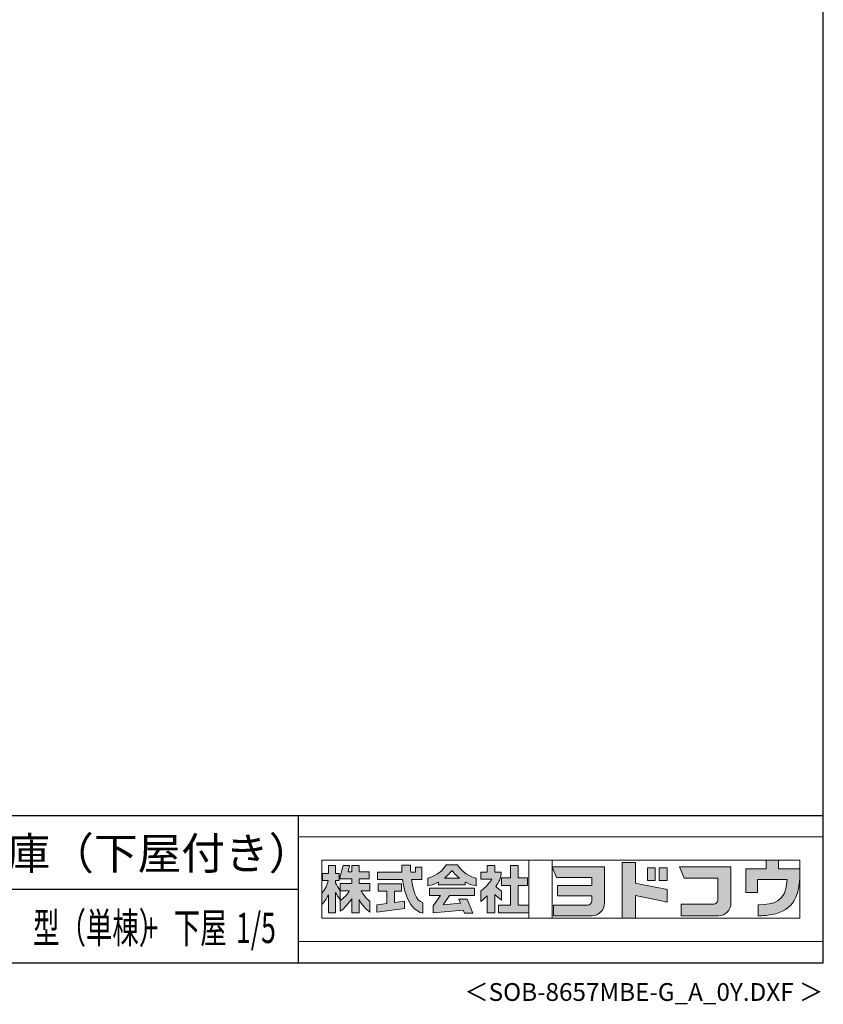
# Model space of a CAD drawing. Extents: x 868 to 32764, y 362 to 22484.
# Drawn here: x 23733 to 32764, y 362 to 11423 of the extents above; entities that cross this region are included whole.
import ezdxf
from ezdxf.enums import TextEntityAlignment as Align

# ---------------------------------------------------------------- set-up
doc = ezdxf.new("R2010")
doc.units = 0
doc.header["$LTSCALE"] = 80
doc.header["$MEASUREMENT"] = 0
for name, color, linetype in [('FILENAME', 7, 'CONTINUOUS'), ('NAME', 20, 'CONTINUOUS'), ('WAKUSEN-01', 50, 'CONTINUOUS'), ('WAKUSEN-02', 130, 'CONTINUOUS')]:
    doc.layers.add(name, color=color, linetype=linetype)
doc.layers.add('FRAME', color=8, linetype='CONTINUOUS', lineweight=0, plot=False)
doc.layers.add('株式会社ヨドコウ 社名ロゴタイプ 横組み', color=4, linetype='CONTINUOUS', lineweight=0)
doc.styles.add('00', font='ROMANS', dxfattribs={"width": 0.666667, "bigfont": 'BIGFONT'})
doc.styles.add('01', font='ROMANS', dxfattribs={"height": 3, "bigfont": 'BIGFONT'})
doc.styles.add('FILENAME', font='romans', dxfattribs={"height": 200, "bigfont": 'bigfont'})

# ---------------------------------------------------------------- blocks, each defined once
blk = doc.blocks.new('Block_0')
at = {"layer": '株式会社ヨドコウ 社名ロゴタイプ 横組み'}
h = blk.add_hatch(color=256, dxfattribs=at)
h.dxf.hatch_style = 1
edge = h.paths.add_edge_path()
edge.add_spline(control_points=[(128.43, -12.79), (128.43, -12.43), (128.43, -12.09), (128.43, -11.79)], knot_values=[12.750005, 12.750005, 12.750005, 12.750005, 12.812504, 12.812504, 12.812504, 12.812504], degree=3, periodic=0)
edge.add_spline(control_points=[(128.43, -11.79), (128.43, -11.5), (128.43, -11.24), (128.43, -11.02)], knot_values=[12.812504, 12.812504, 12.812504, 12.812504, 12.875003, 12.875003, 12.875003, 12.875003], degree=3, periodic=0)
edge.add_spline(control_points=[(128.43, -11.02), (128.43, -10.92), (128.43, -10.82), (128.43, -10.74)], knot_values=[12.875003, 12.875003, 12.875003, 12.875003, 12.906252, 12.906252, 12.906252, 12.906252], degree=3, periodic=0)
edge.add_spline(control_points=[(128.43, -10.74), (128.43, -10.66), (128.43, -10.59), (128.43, -10.53)], knot_values=[12.906252, 12.906252, 12.906252, 12.906252, 12.937501, 12.937501, 12.937501, 12.937501], degree=3, periodic=0)
edge.add_spline(control_points=[(128.43, -10.35), (128.43, -10.35), (128.43, -10.35), (128.43, -10.35), (128.43, -10.35), (122.78, -10.35), (117.12, -10.35)], knot_values=[12.999817, 12.999817, 12.999817, 12.999817, 13, 13, 13, 13.49999, 13.49999, 13.49999, 13.49999], degree=3, periodic=0)
edge.add_spline(control_points=[(117.12, -10.35), (111.46, -10.35), (105.8, -10.35), (105.8, -10.35)], knot_values=[13.49999, 13.49999, 13.49999, 13.49999, 14, 14, 14, 14], degree=3, periodic=0)
edge.add_spline(control_points=[(105.8, -10.35), (105.8, -10.35), (107.72, -14.94), (107.72, -14.94)], knot_values=[0.00001, 0.00001, 0.00001, 0.00001, 0.99999, 0.99999, 0.99999, 0.99999], degree=3, periodic=0)
edge.add_spline(control_points=[(107.72, -14.94), (107.72, -14.94), (122.93, -14.94), (122.93, -14.94)], knot_values=[1.00001, 1.00001, 1.00001, 1.00001, 1.99999, 1.99999, 1.99999, 1.99999], degree=3, periodic=0)
edge.add_spline(control_points=[(122.93, -14.94), (122.93, -14.94), (122.93, -18.45), (122.93, -18.45)], knot_values=[2.00001, 2.00001, 2.00001, 2.00001, 2.99999, 2.99999, 2.99999, 2.99999], degree=3, periodic=0)
edge.add_spline(control_points=[(122.93, -18.45), (122.93, -18.45), (108.09, -18.45), (108.09, -18.45)], knot_values=[3.00001, 3.00001, 3.00001, 3.00001, 3.99999, 3.99999, 3.99999, 3.99999], degree=3, periodic=0)
edge.add_spline(control_points=[(108.09, -18.45), (108.09, -18.45), (108.09, -22.88), (108.09, -22.88)], knot_values=[4.00001, 4.00001, 4.00001, 4.00001, 4.99999, 4.99999, 4.99999, 4.99999], degree=3, periodic=0)
edge.add_spline(control_points=[(108.09, -22.88), (108.09, -22.88), (122.93, -22.88), (122.93, -22.88)], knot_values=[5.00001, 5.00001, 5.00001, 5.00001, 5.99999, 5.99999, 5.99999, 5.99999], degree=3, periodic=0)
edge.add_spline(control_points=[(122.93, -22.88), (122.93, -22.88), (122.93, -25.08), (122.93, -25.08)], knot_values=[6.00001, 6.00001, 6.00001, 6.00001, 7, 7, 7, 7], degree=3, periodic=0)
edge.add_spline(control_points=[(122.93, -25.08), (122.93, -26.07), (122.12, -26.87), (121.13, -26.87)], knot_values=[7, 7, 7, 7, 8, 8, 8, 8], degree=3, periodic=0)
edge.add_spline(control_points=[(121.13, -26.87), (121.13, -26.87), (106.47, -26.87), (106.47, -26.87)], knot_values=[8.00001, 8.00001, 8.00001, 8.00001, 8.99999, 8.99999, 8.99999, 8.99999], degree=3, periodic=0)
edge.add_spline(control_points=[(106.47, -26.87), (106.47, -26.87), (106.47, -31.47), (106.47, -31.47)], knot_values=[9.00001, 9.00001, 9.00001, 9.00001, 9.99999, 9.99999, 9.99999, 9.99999], degree=3, periodic=0)
edge.add_spline(control_points=[(106.47, -31.47), (106.47, -31.47), (122.93, -31.47), (122.93, -31.47)], knot_values=[10.00001, 10.00001, 10.00001, 10.00001, 11, 11, 11, 11], degree=3, periodic=0)
edge.add_spline(control_points=[(122.93, -31.47), (125.96, -31.47), (128.43, -28.99), (128.43, -25.96), (128.43, -25.96), (128.43, -24.98), (128.43, -23.52)], knot_values=[11, 11, 11, 11, 12, 12, 12, 12.250015, 12.250015, 12.250015, 12.250015], degree=3, periodic=0)
edge.add_spline(control_points=[(128.43, -23.52), (128.43, -22.06), (128.43, -20.11), (128.43, -18.16)], knot_values=[12.250015, 12.250015, 12.250015, 12.250015, 12.50001, 12.50001, 12.50001, 12.50001], degree=3, periodic=0)
edge.add_spline(control_points=[(128.43, -18.16), (128.43, -17.18), (128.43, -16.2), (128.43, -15.29)], knot_values=[12.50001, 12.50001, 12.50001, 12.50001, 12.625008, 12.625008, 12.625008, 12.625008], degree=3, periodic=0)
edge.add_spline(control_points=[(128.43, -15.29), (128.43, -14.38), (128.43, -13.52), (128.43, -12.79)], knot_values=[12.625008, 12.625008, 12.625008, 12.625008, 12.750005, 12.750005, 12.750005, 12.750005], degree=3, periodic=0)
edge = h.paths.add_edge_path()
edge.add_spline(control_points=[(141.81, -17.46), (141.81, -17.46), (141.81, -8.53), (141.81, -8.53)], knot_values=[1.00001, 1.00001, 1.00001, 1.00001, 1.99999, 1.99999, 1.99999, 1.99999], degree=3, periodic=0)
edge.add_spline(control_points=[(141.81, -8.53), (141.81, -8.53), (136.06, -8.53), (136.06, -8.53)], knot_values=[2.00001, 2.00001, 2.00001, 2.00001, 2.99999, 2.99999, 2.99999, 2.99999], degree=3, periodic=0)
edge.add_spline(control_points=[(136.06, -8.53), (136.06, -8.53), (136.06, -32.5), (136.06, -32.5)], knot_values=[3.00001, 3.00001, 3.00001, 3.00001, 3.99999, 3.99999, 3.99999, 3.99999], degree=3, periodic=0)
edge.add_spline(control_points=[(136.06, -32.5), (136.06, -32.5), (141.81, -32.5), (141.81, -32.5)], knot_values=[4.00001, 4.00001, 4.00001, 4.00001, 4.99999, 4.99999, 4.99999, 4.99999], degree=3, periodic=0)
edge.add_spline(control_points=[(141.81, -32.5), (141.81, -32.5), (141.81, -22.75), (141.81, -22.75)], knot_values=[5.00001, 5.00001, 5.00001, 5.00001, 6, 6, 6, 6], degree=3, periodic=0)
edge.add_spline(control_points=[(141.81, -22.75), (146.75, -23.83), (154.97, -25.5), (155.05, -25.52)], knot_values=[6, 6, 6, 6, 7, 7, 7, 7], degree=3, periodic=0)
edge.add_spline(control_points=[(155.05, -25.52), (155.05, -25.52), (155.4, -25.59), (155.4, -25.59), (155.4, -25.59), (155.4, -20.1), (155.4, -20.1), (155.4, -20.1), (155.17, -20.05), (155.17, -20.05)], knot_values=[7.00003, 7.00003, 7.00003, 7.00003, 8, 8, 8, 9, 9, 9, 9.99997, 9.99997, 9.99997, 9.99997], degree=3, periodic=0)
edge.add_spline(control_points=[(155.17, -20.05), (155.1, -20.04), (148.67, -18.75), (141.81, -17.46)], knot_values=[0, 0, 0, 0, 1, 1, 1, 1], degree=3, periodic=0)
edge = h.paths.add_edge_path()
edge.add_spline(control_points=[(182.97, -15.35), (182.97, -14.42), (182.97, -13.56), (182.97, -12.82)], knot_values=[8.625007, 8.625007, 8.625007, 8.625007, 8.750005, 8.750005, 8.750005, 8.750005], degree=3, periodic=0)
edge.add_spline(control_points=[(182.97, -12.82), (182.97, -12.45), (182.97, -12.11), (182.97, -11.81)], knot_values=[8.750005, 8.750005, 8.750005, 8.750005, 8.812504, 8.812504, 8.812504, 8.812504], degree=3, periodic=0)
edge.add_spline(control_points=[(182.97, -11.81), (182.97, -11.51), (182.97, -11.25), (182.97, -11.03)], knot_values=[8.812504, 8.812504, 8.812504, 8.812504, 8.875002, 8.875002, 8.875002, 8.875002], degree=3, periodic=0)
edge.add_spline(control_points=[(182.97, -11.03), (182.97, -10.92), (182.97, -10.83), (182.97, -10.74)], knot_values=[8.875002, 8.875002, 8.875002, 8.875002, 8.906252, 8.906252, 8.906252, 8.906252], degree=3, periodic=0)
edge.add_spline(control_points=[(182.97, -10.74), (182.97, -10.66), (182.97, -10.59), (182.97, -10.53)], knot_values=[8.906252, 8.906252, 8.906252, 8.906252, 8.937501, 8.937501, 8.937501, 8.937501], degree=3, periodic=0)
edge.add_spline(control_points=[(182.97, -10.35), (182.97, -10.35), (182.97, -10.35), (182.97, -10.35), (182.97, -10.35), (177.43, -10.35), (171.88, -10.35)], knot_values=[8.999817, 8.999817, 8.999817, 8.999817, 9, 9, 9, 9.49999, 9.49999, 9.49999, 9.49999], degree=3, periodic=0)
edge.add_spline(control_points=[(171.88, -10.35), (166.33, -10.35), (160.78, -10.35), (160.78, -10.35)], knot_values=[9.49999, 9.49999, 9.49999, 9.49999, 10, 10, 10, 10], degree=3, periodic=0)
edge.add_spline(control_points=[(160.78, -10.35), (160.78, -10.35), (162.85, -15.34), (162.85, -15.34)], knot_values=[0.00001, 0.00001, 0.00001, 0.00001, 0.99999, 0.99999, 0.99999, 0.99999], degree=3, periodic=0)
edge.add_spline(control_points=[(162.85, -15.34), (162.85, -15.34), (177.24, -15.34), (177.24, -15.34)], knot_values=[1.00001, 1.00001, 1.00001, 1.00001, 1.99999, 1.99999, 1.99999, 1.99999], degree=3, periodic=0)
edge.add_spline(control_points=[(177.24, -15.34), (177.24, -15.34), (177.24, -24.73), (177.24, -24.73)], knot_values=[2.00001, 2.00001, 2.00001, 2.00001, 3, 3, 3, 3], degree=3, periodic=0)
edge.add_spline(control_points=[(177.24, -24.73), (177.24, -25.66), (176.48, -26.43), (175.54, -26.43)], knot_values=[3, 3, 3, 3, 4, 4, 4, 4], degree=3, periodic=0)
edge.add_spline(control_points=[(175.54, -26.43), (175.54, -26.43), (161.55, -26.43), (161.55, -26.43)], knot_values=[4.00001, 4.00001, 4.00001, 4.00001, 4.99999, 4.99999, 4.99999, 4.99999], degree=3, periodic=0)
edge.add_spline(control_points=[(161.55, -26.43), (161.55, -26.43), (161.55, -31.47), (161.55, -31.47)], knot_values=[5.00001, 5.00001, 5.00001, 5.00001, 5.99999, 5.99999, 5.99999, 5.99999], degree=3, periodic=0)
edge.add_spline(control_points=[(161.55, -31.47), (161.55, -31.47), (177.65, -31.47), (177.65, -31.47)], knot_values=[6.00001, 6.00001, 6.00001, 6.00001, 7, 7, 7, 7], degree=3, periodic=0)
edge.add_spline(control_points=[(177.65, -31.47), (180.58, -31.47), (182.97, -29.08), (182.97, -26.14), (182.97, -26.14), (182.97, -25.15), (182.97, -23.67)], knot_values=[7, 7, 7, 7, 8, 8, 8, 8.250015, 8.250015, 8.250015, 8.250015], degree=3, periodic=0)
edge.add_spline(control_points=[(182.97, -23.67), (182.97, -22.19), (182.97, -20.22), (182.97, -18.25)], knot_values=[8.250015, 8.250015, 8.250015, 8.250015, 8.50001, 8.50001, 8.50001, 8.50001], degree=3, periodic=0)
edge.add_spline(control_points=[(182.97, -18.25), (182.97, -17.26), (182.97, -16.27), (182.97, -15.35)], knot_values=[8.50001, 8.50001, 8.50001, 8.50001, 8.625007, 8.625007, 8.625007, 8.625007], degree=3, periodic=0)
edge = h.paths.add_edge_path()
edge.add_spline(control_points=[(212.73, -12.78), (212.73, -12.78), (212.73, -11.21), (212.73, -11.21), (212.73, -11.21), (203.51, -11.21), (203.51, -11.21)], knot_values=[14.00002, 14.00002, 14.00002, 14.00002, 15, 15, 15, 15.99998, 15.99998, 15.99998, 15.99998], degree=3, periodic=0)
edge.add_spline(control_points=[(203.51, -11.21), (203.51, -11.21), (203.51, -11.21), (203.51, -11.21), (203.51, -11.21), (203.51, -11.21), (203.51, -11.21)], knot_values=[15.99998, 15.99998, 15.99998, 15.99998, 16, 16, 16, 16.00001, 16.00001, 16.00001, 16.00001], degree=3, periodic=0)
edge.add_spline(control_points=[(203.51, -11.21), (203.51, -11.21), (203.51, -7.5), (203.51, -7.5)], knot_values=[0.00001, 0.00001, 0.00001, 0.00001, 0.99999, 0.99999, 0.99999, 0.99999], degree=3, periodic=0)
edge.add_spline(control_points=[(203.51, -7.5), (203.51, -7.5), (198.23, -7.5), (198.23, -7.5)], knot_values=[1.00001, 1.00001, 1.00001, 1.00001, 1.99999, 1.99999, 1.99999, 1.99999], degree=3, periodic=0)
edge.add_spline(control_points=[(198.23, -7.5), (198.23, -7.5), (198.23, -11.21), (198.23, -11.21)], knot_values=[2.00001, 2.00001, 2.00001, 2.00001, 2.99999, 2.99999, 2.99999, 2.99999], degree=3, periodic=0)
edge.add_spline(control_points=[(198.23, -11.21), (198.23, -11.21), (189.33, -11.21), (189.33, -11.21)], knot_values=[3.00001, 3.00001, 3.00001, 3.00001, 3.99999, 3.99999, 3.99999, 3.99999], degree=3, periodic=0)
edge.add_spline(control_points=[(189.33, -11.21), (189.33, -11.21), (189.33, -21.51), (189.33, -21.51)], knot_values=[4.00001, 4.00001, 4.00001, 4.00001, 4.99999, 4.99999, 4.99999, 4.99999], degree=3, periodic=0)
edge.add_spline(control_points=[(189.33, -21.51), (189.33, -21.51), (194.46, -21.51), (194.46, -21.51)], knot_values=[5.00001, 5.00001, 5.00001, 5.00001, 5.99999, 5.99999, 5.99999, 5.99999], degree=3, periodic=0)
edge.add_spline(control_points=[(194.46, -21.51), (194.46, -21.51), (194.46, -15.81), (194.46, -15.81)], knot_values=[6.00001, 6.00001, 6.00001, 6.00001, 6.99999, 6.99999, 6.99999, 6.99999], degree=3, periodic=0)
edge.add_spline(control_points=[(194.46, -15.81), (194.46, -15.81), (207.16, -15.81), (207.16, -15.81)], knot_values=[7.00001, 7.00001, 7.00001, 7.00001, 8, 8, 8, 8], degree=3, periodic=0)
edge.add_spline(control_points=[(207.16, -15.81), (206.97, -25.77), (201.09, -26.66), (195.07, -26.71)], knot_values=[8, 8, 8, 8, 9, 9, 9, 9], degree=3, periodic=0)
edge.add_spline(control_points=[(195.07, -26.71), (195.07, -26.71), (194.78, -26.71), (194.78, -26.71)], knot_values=[9.00001, 9.00001, 9.00001, 9.00001, 9.99999, 9.99999, 9.99999, 9.99999], degree=3, periodic=0)
edge.add_spline(control_points=[(194.78, -26.71), (194.78, -26.71), (194.78, -31.47), (194.78, -31.47)], knot_values=[10.00001, 10.00001, 10.00001, 10.00001, 10.99999, 10.99999, 10.99999, 10.99999], degree=3, periodic=0)
edge.add_spline(control_points=[(194.78, -31.47), (194.78, -31.47), (195.08, -31.47), (195.08, -31.47)], knot_values=[11.00001, 11.00001, 11.00001, 11.00001, 12, 12, 12, 12], degree=3, periodic=0)
edge.add_spline(control_points=[(195.08, -31.47), (196.5, -31.47), (197.74, -31.4), (198.86, -31.26)], knot_values=[12, 12, 12, 12, 13, 13, 13, 13], degree=3, periodic=0)
edge.add_spline(control_points=[(198.86, -31.26), (208.71, -30.05), (212.73, -24.69), (212.73, -12.78)], knot_values=[13, 13, 13, 13, 14, 14, 14, 14], degree=3, periodic=0)
h = blk.add_hatch(color=250, dxfattribs=at)
h.dxf.hatch_style = 2
edge = h.paths.add_edge_path()
edge.add_spline(control_points=[(203.51, -11.21), (203.51, -11.21), (203.51, -7.5), (203.51, -7.5), (203.51, -7.5), (198.23, -7.5), (198.23, -7.5), (198.23, -7.5), (198.23, -11.21), (198.23, -11.21), (198.23, -11.21), (189.33, -11.21), (189.33, -11.21), (189.33, -11.21), (189.33, -21.51), (189.33, -21.51), (189.33, -21.51), (194.46, -21.51), (194.46, -21.51), (194.46, -21.51), (194.46, -15.81), (194.46, -15.81), (194.46, -15.81), (207.16, -15.81), (207.16, -15.81), (206.97, -25.77), (201.09, -26.66), (195.07, -26.71), (195.07, -26.71), (194.78, -26.71), (194.78, -26.71), (194.78, -26.71), (194.78, -31.47), (194.78, -31.47), (194.78, -31.47), (195.08, -31.47), (195.08, -31.47), (196.5, -31.47), (197.74, -31.4), (198.86, -31.26), (208.71, -30.05), (212.73, -24.69), (212.73, -12.78), (212.73, -12.78), (212.73, -11.21), (212.73, -11.21), (212.73, -11.21), (203.51, -11.21), (203.51, -11.21)], knot_values=[0, 0, 0, 0, 1, 1, 1, 2, 2, 2, 3, 3, 3, 4, 4, 4, 5, 5, 5, 6, 6, 6, 7, 7, 7, 8, 8, 8, 9, 9, 9, 10, 10, 10, 11, 11, 11, 12, 12, 12, 13, 13, 13, 14, 14, 14, 15, 15, 15, 16, 16, 16, 16], degree=3, periodic=0)
edge.add_line((203.51, -11.21), (203.51, -11.21))
h = blk.add_hatch(color=256, dxfattribs=at)
h.dxf.hatch_style = 2
edge = h.paths.add_edge_path()
edge.add_spline(control_points=[(22.52, -15.55), (22.52, -15.55), (26.89, -15.55), (26.89, -15.55), (26.89, -15.55), (26.89, -12.49), (26.89, -12.49), (26.89, -12.49), (26.89, -12.48), (26.89, -12.48), (26.89, -12.48), (22.52, -12.48), (22.52, -12.48), (22.52, -12.48), (22.52, -9.76), (22.52, -9.76), (22.52, -9.76), (19.43, -9.76), (19.43, -9.76), (19.43, -9.76), (19.43, -12.48), (19.43, -12.48), (19.43, -12.48), (19.43, -12.49), (19.43, -12.49), (19.43, -12.49), (17.82, -12.49), (17.82, -12.49), (17.82, -12.49), (18.44, -9.76), (18.44, -9.76), (18.44, -9.76), (15.67, -9.76), (15.67, -9.76), (15.67, -9.76), (14.16, -15.55), (14.16, -15.55), (14.16, -15.55), (19.43, -15.55), (19.43, -15.55), (19.43, -15.55), (19.43, -17.6), (19.43, -17.6), (19.43, -17.6), (14.44, -17.6), (14.44, -17.6), (14.44, -17.6), (14.44, -20.61), (14.44, -20.61), (13.55, -19.44), (12.8, -18.25), (12.39, -17.26), (12.39, -17.26), (12.39, -16.3), (12.39, -16.3), (12.39, -16.3), (13.9, -16.3), (13.9, -16.3), (13.9, -16.3), (13.9, -13.32), (13.9, -13.32), (13.9, -13.32), (12.39, -13.32), (12.39, -13.32), (12.39, -13.32), (12.39, -9.76), (12.39, -9.76), (12.39, -9.76), (9.4, -9.76), (9.4, -9.76), (9.4, -9.76), (9.4, -13.32), (9.4, -13.32), (9.4, -13.32), (6.77, -13.32), (6.77, -13.32), (6.77, -13.32), (6.77, -16.3), (6.77, -16.3), (6.77, -16.3), (9.17, -16.3), (9.17, -16.3), (8.88, -18.08), (7.95, -19.98), (6.53, -21.71), (6.53, -21.71), (6.53, -26.68), (6.53, -26.68), (7.81, -25.14), (9.05, -23.22), (9.4, -22.42), (9.4, -22.42), (9.4, -30.2), (9.4, -30.2), (9.4, -30.2), (12.39, -30.2), (12.39, -30.2), (12.39, -30.2), (12.39, -21.53), (12.39, -21.53), (12.72, -22.29), (13.73, -23.63), (14.44, -24.55), (14.44, -24.55), (14.44, -20.69), (14.44, -20.69), (14.44, -20.69), (14.5, -20.69), (14.5, -20.69), (14.5, -20.69), (18.29, -20.69), (18.29, -20.69), (18.29, -20.69), (17.1, -23.18), (14.44, -24.95), (14.44, -24.95), (14.44, -29.56), (14.44, -29.56), (15.91, -28.51), (18.82, -25.32), (19.43, -24.11), (19.43, -24.11), (19.43, -30.2), (19.43, -30.2), (19.43, -30.2), (22.52, -30.2), (22.52, -30.2), (22.52, -30.2), (22.52, -24.43), (22.52, -24.43), (24.05, -27.77), (27.23, -29.95), (27.23, -29.95), (27.23, -29.95), (27.23, -25.41), (27.23, -25.41), (24.93, -23.55), (23.41, -20.69), (23.41, -20.69), (23.41, -20.69), (27.23, -20.69), (27.23, -20.69), (27.23, -20.69), (27.23, -17.6), (27.23, -17.6), (27.23, -17.6), (22.52, -17.6), (22.52, -17.6), (22.52, -17.6), (22.52, -15.55), (22.52, -15.55)], knot_values=[0, 0, 0, 0, 1, 1, 1, 2, 2, 2, 3, 3, 3, 4, 4, 4, 5, 5, 5, 6, 6, 6, 7, 7, 7, 8, 8, 8, 9, 9, 9, 10, 10, 10, 11, 11, 11, 12, 12, 12, 13, 13, 13, 14, 14, 14, 15, 15, 15, 16, 16, 16, 17, 17, 17, 18, 18, 18, 19, 19, 19, 20, 20, 20, 21, 21, 21, 22, 22, 22, 23, 23, 23, 24, 24, 24, 25, 25, 25, 26, 26, 26, 27, 27, 27, 28, 28, 28, 29, 29, 29, 30, 30, 30, 31, 31, 31, 32, 32, 32, 33, 33, 33, 34, 34, 34, 35, 35, 35, 36, 36, 36, 37, 37, 37, 38, 38, 38, 39, 39, 39, 40, 40, 40, 41, 41, 41, 42, 42, 42, 43, 43, 43, 44, 44, 44, 45, 45, 45, 46, 46, 46, 47, 47, 47, 48, 48, 48, 49, 49, 49, 50, 50, 50, 50], degree=3, periodic=0)
h = blk.add_hatch(color=256, dxfattribs=at)
h.dxf.hatch_style = 2
edge = h.paths.add_edge_path()
edge.add_spline(control_points=[(45.15, -15.85), (45.15, -15.85), (49.6, -15.85), (49.6, -15.85), (49.6, -15.85), (49.6, -10.54), (49.6, -10.54), (49.6, -10.54), (46.93, -10.54), (46.93, -10.54), (46.93, -10.54), (46.93, -12.72), (46.93, -12.72), (46.93, -12.72), (44.85, -12.72), (44.85, -12.72), (44.74, -11.69), (44.68, -9.71), (44.68, -9.71), (44.68, -9.71), (40.92, -9.71), (40.92, -9.71), (40.93, -10.77), (40.97, -11.77), (41.03, -12.72), (41.03, -12.72), (30.42, -12.72), (30.42, -12.72), (30.42, -12.72), (30.42, -15.85), (30.42, -15.85), (30.42, -15.85), (41.32, -15.85), (41.32, -15.85), (43.08, -29.91), (50.08, -30.3), (50.08, -30.3), (50.08, -30.3), (50.08, -25.89), (50.08, -25.89), (46.98, -25.07), (45.69, -19.94), (45.15, -15.85)], knot_values=[0, 0, 0, 0, 1, 1, 1, 2, 2, 2, 3, 3, 3, 4, 4, 4, 5, 5, 5, 6, 6, 6, 7, 7, 7, 8, 8, 8, 9, 9, 9, 10, 10, 10, 11, 11, 11, 12, 12, 12, 13, 13, 13, 14, 14, 14, 14], degree=3, periodic=0)
h = blk.add_hatch(color=256, dxfattribs=at)
h.dxf.hatch_style = 2
edge = h.paths.add_edge_path()
edge.add_spline(control_points=[(59.36, -15.25), (61.43, -13.59), (62.6, -11.98), (62.6, -11.98), (62.6, -11.98), (63.78, -13.59), (65.85, -15.25), (65.85, -15.25), (59.36, -15.25), (59.36, -15.25)], knot_values=[0, 0, 0, 0, 1, 1, 1, 2, 2, 2, 3, 3, 3, 3], degree=3, periodic=0)
edge = h.paths.add_edge_path()
edge.add_spline(control_points=[(65.04, -9.58), (65.04, -9.58), (60.17, -9.58), (60.17, -9.58), (57.4, -14.2), (52.2, -15.27), (52.2, -15.27), (52.2, -15.27), (52.2, -18.6), (52.2, -18.6), (53.93, -18.32), (55.49, -17.69), (56.85, -16.94), (56.85, -16.94), (56.85, -18.14), (56.85, -18.14), (56.85, -18.14), (68.35, -18.14), (68.35, -18.14), (68.35, -18.14), (68.35, -16.94), (68.35, -16.94), (69.71, -17.69), (71.27, -18.32), (73, -18.6), (73, -18.6), (73, -15.27), (73, -15.27), (73, -15.27), (67.8, -14.2), (65.04, -9.58)], knot_values=[0, 0, 0, 0, 1, 1, 1, 2, 2, 2, 3, 3, 3, 4, 4, 4, 5, 5, 5, 6, 6, 6, 7, 7, 7, 8, 8, 8, 9, 9, 9, 10, 10, 10, 10], degree=3, periodic=0)
h = blk.add_hatch(color=256, dxfattribs=at)
h.dxf.hatch_style = 2
edge = h.paths.add_edge_path()
edge.add_spline(control_points=[(83.92, -20.84), (83.49, -20.61), (81.76, -19.16), (81.52, -18.88), (82.86, -17.18), (83.86, -14.97), (83.87, -12.72), (83.87, -12.72), (81.05, -12.72), (81.05, -12.72), (81.05, -12.72), (81.05, -9.76), (81.05, -9.76), (81.05, -9.76), (77.76, -9.76), (77.76, -9.76), (77.76, -9.76), (77.76, -12.72), (77.76, -12.72), (77.76, -12.72), (75.04, -12.72), (75.04, -12.72), (75.04, -12.72), (75.04, -15.74), (75.04, -15.74), (75.04, -15.74), (79.77, -15.74), (79.77, -15.74), (79.1, -17.07), (77.28, -19.22), (75.04, -20.67), (75.04, -20.67), (75.04, -25.31), (75.04, -25.31), (76.07, -24.58), (77.76, -22.86), (77.76, -22.86), (77.76, -22.86), (77.76, -30.22), (77.76, -30.22), (77.76, -30.22), (81.05, -30.22), (81.05, -30.22), (81.05, -30.22), (81.05, -22.29), (81.05, -22.29), (81.42, -22.71), (83.24, -24.3), (83.92, -24.79), (83.92, -24.79), (83.92, -20.84), (83.92, -20.84)], knot_values=[0, 0, 0, 0, 1, 1, 1, 2, 2, 2, 3, 3, 3, 4, 4, 4, 5, 5, 5, 6, 6, 6, 7, 7, 7, 8, 8, 8, 9, 9, 9, 10, 10, 10, 11, 11, 11, 12, 12, 12, 13, 13, 13, 14, 14, 14, 15, 15, 15, 16, 16, 16, 17, 17, 17, 17], degree=3, periodic=0)
h = blk.add_hatch(color=256, dxfattribs=at)
h.dxf.hatch_style = 2
h.paths.add_polyline_path([(91.19, -26.94), (91.19, -18.44), (95.14, -18.44), (95.14, -15.12), (91.19, -15.12), (91.19, -9.76), (87.81, -9.76), (87.81, -15.12), (84.01, -15.12), (84.01, -18.44), (87.81, -18.44), (87.81, -26.94), (82.69, -26.94), (82.69, -30.22), (95.72, -30.22), (95.72, -26.94)])
h = blk.add_hatch(color=250, dxfattribs=at)
h.dxf.hatch_style = 2
edge = h.paths.add_edge_path()
edge.add_spline(control_points=[(105.8, -10.35), (105.8, -10.35), (107.72, -14.94), (107.72, -14.94), (107.72, -14.94), (122.93, -14.94), (122.93, -14.94), (122.93, -14.94), (122.93, -18.45), (122.93, -18.45), (122.93, -18.45), (108.09, -18.45), (108.09, -18.45), (108.09, -18.45), (108.09, -22.88), (108.09, -22.88), (108.09, -22.88), (122.93, -22.88), (122.93, -22.88), (122.93, -22.88), (122.93, -25.08), (122.93, -25.08), (122.93, -26.07), (122.12, -26.87), (121.13, -26.87), (121.13, -26.87), (106.47, -26.87), (106.47, -26.87), (106.47, -26.87), (106.47, -31.47), (106.47, -31.47), (106.47, -31.47), (122.93, -31.47), (122.93, -31.47), (125.96, -31.47), (128.43, -28.99), (128.43, -25.96), (128.43, -25.96), (128.43, -10.35), (128.43, -10.35), (128.43, -10.35), (105.8, -10.35), (105.8, -10.35)], knot_values=[0, 0, 0, 0, 1, 1, 1, 2, 2, 2, 3, 3, 3, 4, 4, 4, 5, 5, 5, 6, 6, 6, 7, 7, 7, 8, 8, 8, 9, 9, 9, 10, 10, 10, 11, 11, 11, 12, 12, 12, 13, 13, 13, 14, 14, 14, 14], degree=3, periodic=0)
edge.add_line((105.8, -10.35), (105.8, -10.35))
h = blk.add_hatch(color=250, dxfattribs=at)
h.dxf.hatch_style = 2
edge = h.paths.add_edge_path()
edge.add_spline(control_points=[(155.17, -20.05), (155.1, -20.04), (148.67, -18.75), (141.81, -17.46), (141.81, -17.46), (141.81, -8.53), (141.81, -8.53), (141.81, -8.53), (136.06, -8.53), (136.06, -8.53), (136.06, -8.53), (136.06, -32.5), (136.06, -32.5), (136.06, -32.5), (141.81, -32.5), (141.81, -32.5), (141.81, -32.5), (141.81, -22.75), (141.81, -22.75), (146.75, -23.83), (154.97, -25.5), (155.05, -25.52), (155.05, -25.52), (155.4, -25.59), (155.4, -25.59), (155.4, -25.59), (155.4, -20.1), (155.4, -20.1), (155.4, -20.1), (155.17, -20.05), (155.17, -20.05)], knot_values=[0, 0, 0, 0, 1, 1, 1, 2, 2, 2, 3, 3, 3, 4, 4, 4, 5, 5, 5, 6, 6, 6, 7, 7, 7, 8, 8, 8, 9, 9, 9, 10, 10, 10, 10], degree=3, periodic=0)
edge.add_line((155.17, -20.05), (155.17, -20.05))
h = blk.add_hatch(color=256, dxfattribs=at)
h.dxf.hatch_style = 2
h.paths.add_polyline_path([(146.94, -10.84), (146.94, -16.24), (150.29, -16.24), (150.29, -10.84), (146.94, -10.84)])
h = blk.add_hatch(color=256, dxfattribs=at)
h.dxf.hatch_style = 2
h.paths.add_polyline_path([(152.05, -10.84), (152.05, -16.24), (155.4, -16.24), (155.4, -10.84), (152.05, -10.84)])
h = blk.add_hatch(color=250, dxfattribs=at)
h.dxf.hatch_style = 2
edge = h.paths.add_edge_path()
edge.add_spline(control_points=[(160.78, -10.35), (160.78, -10.35), (162.85, -15.34), (162.85, -15.34), (162.85, -15.34), (177.24, -15.34), (177.24, -15.34), (177.24, -15.34), (177.24, -24.73), (177.24, -24.73), (177.24, -25.66), (176.48, -26.43), (175.54, -26.43), (175.54, -26.43), (161.55, -26.43), (161.55, -26.43), (161.55, -26.43), (161.55, -31.47), (161.55, -31.47), (161.55, -31.47), (177.65, -31.47), (177.65, -31.47), (180.58, -31.47), (182.97, -29.08), (182.97, -26.14), (182.97, -26.14), (182.97, -10.35), (182.97, -10.35), (182.97, -10.35), (160.78, -10.35), (160.78, -10.35)], knot_values=[0, 0, 0, 0, 1, 1, 1, 2, 2, 2, 3, 3, 3, 4, 4, 4, 5, 5, 5, 6, 6, 6, 7, 7, 7, 8, 8, 8, 9, 9, 9, 10, 10, 10, 10], degree=3, periodic=0)
edge.add_line((160.78, -10.35), (160.78, -10.35))
h = blk.add_hatch(color=256, dxfattribs=at)
h.dxf.hatch_style = 2
h.paths.add_polyline_path([(37.86, -20.86), (40.77, -20.86), (40.77, -17.73), (30.83, -17.73), (30.83, -20.86), (34.55, -20.86), (34.55, -26.14), (30.25, -26.72), (30.25, -29.95), (42.2, -28.37), (42.2, -25.15), (37.86, -25.71)])
h = blk.add_hatch(color=256, dxfattribs=at)
h.dxf.hatch_style = 2
h.paths.add_polyline_path([(52.85, -22.77), (57.67, -22.77), (54.52, -27.23), (54.52, -30.26), (67.47, -29.01), (68.04, -30.42), (71.61, -30.42), (69.15, -24.34), (65.59, -24.34), (66.28, -26.04), (58.86, -26.76), (61.59, -22.77), (72.35, -22.77), (72.35, -19.65), (52.85, -19.65)])
at = {"layer": 'FRAME'}
for p, q in [((-3.54, 2.57), (222.81, 2.57)), ((-3.54, -42.57), (-3.54, 2.57)), ((222.81, 2.57), (222.81, -42.57)), ((6.53, -7.5), (212.73, -7.5)), ((6.53, -32.5), (6.53, -7.5)), ((95.72, -7.5), (95.72, -32.5)), ((105.8, -7.5), (105.8, -32.5)), ((212.73, -7.5), (212.73, -32.5)), ((212.73, -32.5), (6.53, -32.5)), ((222.81, -42.57), (-3.54, -42.57))]:
    blk.add_line(p, q, dxfattribs=at)
at = {"layer": '株式会社ヨドコウ 社名ロゴタイプ 横組み'}
for points in [[(91.19, -26.94), (91.19, -18.44), (95.14, -18.44), (95.14, -15.12), (91.19, -15.12), (91.19, -9.76), (87.81, -9.76), (87.81, -15.12), (84.01, -15.12), (84.01, -18.44), (87.81, -18.44), (87.81, -26.94), (82.69, -26.94), (82.69, -30.22), (95.72, -30.22), (95.72, -26.94)], [(37.86, -20.86), (40.77, -20.86), (40.77, -17.73), (30.83, -17.73), (30.83, -20.86), (34.55, -20.86), (34.55, -26.14), (30.25, -26.72), (30.25, -29.95), (42.2, -28.37), (42.2, -25.15), (37.86, -25.71)], [(52.85, -22.77), (57.67, -22.77), (54.52, -27.23), (54.52, -30.26), (67.47, -29.01), (68.04, -30.42), (71.61, -30.42), (69.15, -24.34), (65.59, -24.34), (66.28, -26.04), (58.86, -26.76), (61.59, -22.77), (72.35, -22.77), (72.35, -19.65), (52.85, -19.65)]]:
    blk.add_lwpolyline(points, close=True, dxfattribs=at)
for points in [[(146.94, -10.84), (146.94, -16.24), (150.29, -16.24), (150.29, -10.84), (146.94, -10.84)], [(152.05, -10.84), (152.05, -16.24), (155.4, -16.24), (155.4, -10.84), (152.05, -10.84)]]:
    blk.add_lwpolyline(points, dxfattribs=at)
for points in [[(203.51, -7.5), (203.51, -7.5), (198.23, -7.5), (198.23, -7.5)], [(198.23, -7.5), (198.23, -7.5), (198.23, -11.21), (198.23, -11.21)], [(203.51, -11.21), (203.51, -11.21), (203.51, -7.5), (203.51, -7.5)], [(12.39, -9.76), (12.39, -9.76), (9.4, -9.76), (9.4, -9.76)], [(9.4, -9.76), (9.4, -9.76), (9.4, -13.32), (9.4, -13.32)], [(12.39, -13.32), (12.39, -13.32), (12.39, -9.76), (12.39, -9.76)], [(15.67, -9.76), (15.67, -9.76), (14.16, -15.55), (14.16, -15.55)], [(18.44, -9.76), (18.44, -9.76), (15.67, -9.76), (15.67, -9.76)], [(17.82, -12.49), (17.82, -12.49), (18.44, -9.76), (18.44, -9.76)], [(19.43, -12.49), (19.43, -12.49), (17.82, -12.49), (17.82, -12.49)], [(22.52, -9.76), (22.52, -9.76), (19.43, -9.76), (19.43, -9.76)], [(19.43, -9.76), (19.43, -9.76), (19.43, -12.48), (19.43, -12.48)], [(19.43, -12.48), (19.43, -12.48), (19.43, -12.49), (19.43, -12.49)], [(22.52, -12.48), (22.52, -12.48), (22.52, -9.76), (22.52, -9.76)], [(26.89, -12.48), (26.89, -12.48), (22.52, -12.48), (22.52, -12.48)], [(26.89, -12.49), (26.89, -12.49), (26.89, -12.48), (26.89, -12.48)], [(26.89, -15.55), (26.89, -15.55), (26.89, -12.49), (26.89, -12.49)], [(105.8, -10.35), (105.8, -10.35), (107.72, -14.94), (107.72, -14.94)], [(128.43, -10.35), (128.43, -10.35), (105.8, -10.35), (105.8, -10.35)], [(128.43, -25.96), (128.43, -25.96), (128.43, -10.35), (128.43, -10.35)], [(160.78, -10.35), (160.78, -10.35), (162.85, -15.34), (162.85, -15.34)], [(182.97, -10.35), (182.97, -10.35), (160.78, -10.35), (160.78, -10.35)], [(182.97, -26.14), (182.97, -26.14), (182.97, -10.35), (182.97, -10.35)], [(198.23, -11.21), (198.23, -11.21), (189.33, -11.21), (189.33, -11.21)], [(189.33, -11.21), (189.33, -11.21), (189.33, -21.51), (189.33, -21.51)], [(212.73, -11.21), (212.73, -11.21), (203.51, -11.21), (203.51, -11.21)], [(212.73, -12.78), (212.73, -12.78), (212.73, -11.21), (212.73, -11.21)], [(9.17, -16.3), (8.88, -18.08), (7.95, -19.98), (6.53, -21.71)], [(9.4, -13.32), (9.4, -13.32), (6.77, -13.32), (6.77, -13.32)], [(6.77, -13.32), (6.77, -13.32), (6.77, -16.3), (6.77, -16.3)], [(6.77, -16.3), (6.77, -16.3), (9.17, -16.3), (9.17, -16.3)], [(13.9, -13.32), (13.9, -13.32), (12.39, -13.32), (12.39, -13.32)], [(12.39, -17.26), (12.39, -17.26), (12.39, -16.3), (12.39, -16.3)], [(12.39, -16.3), (12.39, -16.3), (13.9, -16.3), (13.9, -16.3)], [(13.9, -16.3), (13.9, -16.3), (13.9, -13.32), (13.9, -13.32)], [(14.16, -15.55), (14.16, -15.55), (19.43, -15.55), (19.43, -15.55)], [(19.43, -15.55), (19.43, -15.55), (19.43, -17.6), (19.43, -17.6)], [(22.52, -15.55), (22.52, -15.55), (26.89, -15.55), (26.89, -15.55)], [(22.52, -17.6), (22.52, -17.6), (22.52, -15.55), (22.52, -15.55)], [(107.72, -14.94), (107.72, -14.94), (122.93, -14.94), (122.93, -14.94)], [(122.93, -14.94), (122.93, -14.94), (122.93, -18.45), (122.93, -18.45)], [(162.85, -15.34), (162.85, -15.34), (177.24, -15.34), (177.24, -15.34)], [(177.24, -15.34), (177.24, -15.34), (177.24, -24.73), (177.24, -24.73)], [(194.46, -21.51), (194.46, -21.51), (194.46, -15.81), (194.46, -15.81)], [(194.46, -15.81), (194.46, -15.81), (207.16, -15.81), (207.16, -15.81)], [(207.16, -15.81), (206.97, -25.77), (201.09, -26.66), (195.07, -26.71)], [(198.86, -31.26), (208.71, -30.05), (212.73, -24.69), (212.73, -12.78)], [(14.44, -20.61), (13.55, -19.44), (12.8, -18.25), (12.39, -17.26)], [(19.43, -17.6), (19.43, -17.6), (14.44, -17.6), (14.44, -17.6)], [(14.44, -17.6), (14.44, -17.6), (14.44, -20.61), (14.44, -20.61)], [(14.44, -24.55), (14.44, -24.55), (14.44, -20.69), (14.44, -20.69)], [(14.44, -20.69), (14.44, -20.69), (14.5, -20.69), (14.5, -20.69)], [(18.29, -20.69), (18.29, -20.69), (17.1, -23.18), (14.44, -24.95)], [(14.5, -20.69), (14.5, -20.69), (18.29, -20.69), (18.29, -20.69)], [(27.23, -17.6), (27.23, -17.6), (22.52, -17.6), (22.52, -17.6)], [(27.23, -25.41), (24.93, -23.55), (23.41, -20.69), (23.41, -20.69)], [(23.41, -20.69), (23.41, -20.69), (27.23, -20.69), (27.23, -20.69)], [(27.23, -20.69), (27.23, -20.69), (27.23, -17.6), (27.23, -17.6)], [(122.93, -18.45), (122.93, -18.45), (108.09, -18.45), (108.09, -18.45)], [(108.09, -18.45), (108.09, -18.45), (108.09, -22.88), (108.09, -22.88)], [(6.53, -21.71), (6.53, -21.71), (6.53, -26.68), (6.53, -26.68)], [(6.53, -26.68), (7.81, -25.14), (9.05, -23.22), (9.4, -22.42)], [(9.4, -22.42), (9.4, -22.42), (9.4, -30.2), (9.4, -30.2)], [(12.39, -30.2), (12.39, -30.2), (12.39, -21.53), (12.39, -21.53)], [(12.39, -21.53), (12.72, -22.29), (13.73, -23.63), (14.44, -24.55)], [(14.44, -29.56), (15.91, -28.51), (18.82, -25.32), (19.43, -24.11)], [(14.44, -24.95), (14.44, -24.95), (14.44, -29.56), (14.44, -29.56)], [(19.43, -24.11), (19.43, -24.11), (19.43, -30.2), (19.43, -30.2)], [(22.52, -30.2), (22.52, -30.2), (22.52, -24.43), (22.52, -24.43)], [(22.52, -24.43), (24.05, -27.77), (27.23, -29.95), (27.23, -29.95)], [(27.23, -29.95), (27.23, -29.95), (27.23, -25.41), (27.23, -25.41)], [(108.09, -22.88), (108.09, -22.88), (122.93, -22.88), (122.93, -22.88)], [(122.93, -25.08), (122.93, -26.07), (122.12, -26.87), (121.13, -26.87)], [(122.93, -22.88), (122.93, -22.88), (122.93, -25.08), (122.93, -25.08)], [(177.24, -24.73), (177.24, -25.66), (176.48, -26.43), (175.54, -26.43)], [(189.33, -21.51), (189.33, -21.51), (194.46, -21.51), (194.46, -21.51)], [(121.13, -26.87), (121.13, -26.87), (106.47, -26.87), (106.47, -26.87)], [(106.47, -26.87), (106.47, -26.87), (106.47, -31.47), (106.47, -31.47)], [(122.93, -31.47), (125.96, -31.47), (128.43, -28.99), (128.43, -25.96)], [(175.54, -26.43), (175.54, -26.43), (161.55, -26.43), (161.55, -26.43)], [(161.55, -26.43), (161.55, -26.43), (161.55, -31.47), (161.55, -31.47)], [(177.65, -31.47), (180.58, -31.47), (182.97, -29.08), (182.97, -26.14)], [(195.07, -26.71), (195.07, -26.71), (194.78, -26.71), (194.78, -26.71)], [(194.78, -26.71), (194.78, -26.71), (194.78, -31.47), (194.78, -31.47)], [(9.4, -30.2), (9.4, -30.2), (12.39, -30.2), (12.39, -30.2)], [(19.43, -30.2), (19.43, -30.2), (22.52, -30.2), (22.52, -30.2)], [(106.47, -31.47), (106.47, -31.47), (122.93, -31.47), (122.93, -31.47)], [(161.55, -31.47), (161.55, -31.47), (177.65, -31.47), (177.65, -31.47)], [(194.78, -31.47), (194.78, -31.47), (195.08, -31.47), (195.08, -31.47)], [(195.08, -31.47), (196.5, -31.47), (197.74, -31.4), (198.86, -31.26)]]:
    blk.add_open_spline(points, degree=3, dxfattribs=at)
for points, knots in [([(45.15, -15.85), (45.15, -15.85), (49.6, -15.85), (49.6, -15.85), (49.6, -15.85), (49.6, -10.54), (49.6, -10.54), (49.6, -10.54), (46.93, -10.54), (46.93, -10.54), (46.93, -10.54), (46.93, -12.72), (46.93, -12.72), (46.93, -12.72), (44.85, -12.72), (44.85, -12.72), (44.74, -11.69), (44.68, -9.71), (44.68, -9.71), (44.68, -9.71), (40.92, -9.71), (40.92, -9.71), (40.93, -10.77), (40.97, -11.77), (41.03, -12.72), (41.03, -12.72), (30.42, -12.72), (30.42, -12.72), (30.42, -12.72), (30.42, -15.85), (30.42, -15.85), (30.42, -15.85), (41.32, -15.85), (41.32, -15.85), (43.08, -29.91), (50.08, -30.3), (50.08, -30.3), (50.08, -30.3), (50.08, -25.89), (50.08, -25.89), (46.98, -25.07), (45.69, -19.94), (45.15, -15.85)], [0, 0, 0, 0, 1, 1, 1, 2, 2, 2, 3, 3, 3, 4, 4, 4, 5, 5, 5, 6, 6, 6, 7, 7, 7, 8, 8, 8, 9, 9, 9, 10, 10, 10, 11, 11, 11, 12, 12, 12, 13, 13, 13, 14, 14, 14, 14]), ([(65.04, -9.58), (65.04, -9.58), (60.17, -9.58), (60.17, -9.58), (57.4, -14.2), (52.2, -15.27), (52.2, -15.27), (52.2, -15.27), (52.2, -18.6), (52.2, -18.6), (53.93, -18.32), (55.49, -17.69), (56.85, -16.94), (56.85, -16.94), (56.85, -18.14), (56.85, -18.14), (56.85, -18.14), (68.35, -18.14), (68.35, -18.14), (68.35, -18.14), (68.35, -16.94), (68.35, -16.94), (69.71, -17.69), (71.27, -18.32), (73, -18.6), (73, -18.6), (73, -15.27), (73, -15.27), (73, -15.27), (67.8, -14.2), (65.04, -9.58)], [0, 0, 0, 0, 1, 1, 1, 2, 2, 2, 3, 3, 3, 4, 4, 4, 5, 5, 5, 6, 6, 6, 7, 7, 7, 8, 8, 8, 9, 9, 9, 10, 10, 10, 10]), ([(59.36, -15.25), (61.43, -13.59), (62.6, -11.98), (62.6, -11.98), (62.6, -11.98), (63.78, -13.59), (65.85, -15.25), (65.85, -15.25), (59.36, -15.25), (59.36, -15.25)], [0, 0, 0, 0, 1, 1, 1, 2, 2, 2, 3, 3, 3, 3]), ([(83.92, -20.84), (83.49, -20.61), (81.76, -19.16), (81.52, -18.88), (82.86, -17.18), (83.86, -14.97), (83.87, -12.72), (83.87, -12.72), (81.05, -12.72), (81.05, -12.72), (81.05, -12.72), (81.05, -9.76), (81.05, -9.76), (81.05, -9.76), (77.76, -9.76), (77.76, -9.76), (77.76, -9.76), (77.76, -12.72), (77.76, -12.72), (77.76, -12.72), (75.04, -12.72), (75.04, -12.72), (75.04, -12.72), (75.04, -15.74), (75.04, -15.74), (75.04, -15.74), (79.77, -15.74), (79.77, -15.74), (79.1, -17.07), (77.28, -19.22), (75.04, -20.67), (75.04, -20.67), (75.04, -25.31), (75.04, -25.31), (76.07, -24.58), (77.76, -22.86), (77.76, -22.86), (77.76, -22.86), (77.76, -30.22), (77.76, -30.22), (77.76, -30.22), (81.05, -30.22), (81.05, -30.22), (81.05, -30.22), (81.05, -22.29), (81.05, -22.29), (81.42, -22.71), (83.24, -24.3), (83.92, -24.79), (83.92, -24.79), (83.92, -20.84), (83.92, -20.84)], [0, 0, 0, 0, 1, 1, 1, 2, 2, 2, 3, 3, 3, 4, 4, 4, 5, 5, 5, 6, 6, 6, 7, 7, 7, 8, 8, 8, 9, 9, 9, 10, 10, 10, 11, 11, 11, 12, 12, 12, 13, 13, 13, 14, 14, 14, 15, 15, 15, 16, 16, 16, 17, 17, 17, 17]), ([(155.17, -20.05), (155.1, -20.04), (148.67, -18.75), (141.81, -17.46), (141.81, -17.46), (141.81, -8.53), (141.81, -8.53), (141.81, -8.53), (136.06, -8.53), (136.06, -8.53), (136.06, -8.53), (136.06, -32.5), (136.06, -32.5), (136.06, -32.5), (141.81, -32.5), (141.81, -32.5), (141.81, -32.5), (141.81, -22.75), (141.81, -22.75), (146.75, -23.83), (154.97, -25.5), (155.05, -25.52), (155.05, -25.52), (155.4, -25.59), (155.4, -25.59), (155.4, -25.59), (155.4, -20.1), (155.4, -20.1), (155.4, -20.1), (155.17, -20.05), (155.17, -20.05)], [0, 0, 0, 0, 1, 1, 1, 2, 2, 2, 3, 3, 3, 4, 4, 4, 5, 5, 5, 6, 6, 6, 7, 7, 7, 8, 8, 8, 9, 9, 9, 10, 10, 10, 10])]:
    blk.add_open_spline(points, degree=3, knots=knots, dxfattribs=at)
blk = doc.blocks.new('*U5')
at = {"layer": '株式会社ヨドコウ 社名ロゴタイプ 横組み', "xscale": 0.3256048605312869, "yscale": 0.3256048605312869, "zscale": 0.3256048605312869}
blk.add_blockref('Block_0', (1.15, 6.51), dxfattribs=at)

msp = doc.modelspace()

# ---------------------------------------------------------------- linework, layer by layer
at = {"layer": 'WAKUSEN-01'}
for p, q in [((32764, 828), (32764, 22484)), ((20560, 2484), (32764, 2484)), ((868, 828), (32764, 828))]:
    msp.add_line(p, q, dxfattribs=at)
at = {"layer": 'WAKUSEN-02'}
for p, q in [((26868, 828), (26868, 2484)), ((20560, 1656), (26868, 1656))]:
    msp.add_line(p, q, dxfattribs=at)

# ---------------------------------------------------------------- block references
at = {"layer": '株式会社ヨドコウ 社名ロゴタイプ 横組み', "xscale": 79.99999999999991, "yscale": 79.99999999999991, "zscale": 79.99999999999991}
msp.add_blockref('*U5', (26868, 1656), dxfattribs=at)

# ---------------------------------------------------------------- texts
at = {"layer": 'FILENAME', "style": 'FILENAME'}
msp.add_text('＜SOB-8657MBE-G_A_0Y.DXF ＞', height=200, dxfattribs=at).set_placement((32764, 400), align=Align.RIGHT)
at = {"layer": 'NAME', "style": '01'}
msp.add_text('ヨ ド 倉 庫（下屋付き）', height=360, dxfattribs=at).set_placement((21781, 1878))
at = {"layer": 'NAME', "style": '00', "width": 0.64}
for s, p in [('型（単棟）', (23884, 1050)), ('+', (25128, 1050)), ('下屋', (25465, 1050)), ('1/5', (26165, 1050))]:
    msp.add_text(s, height=340, dxfattribs=at).set_placement(p)

doc.saveas('drawing.dxf')
